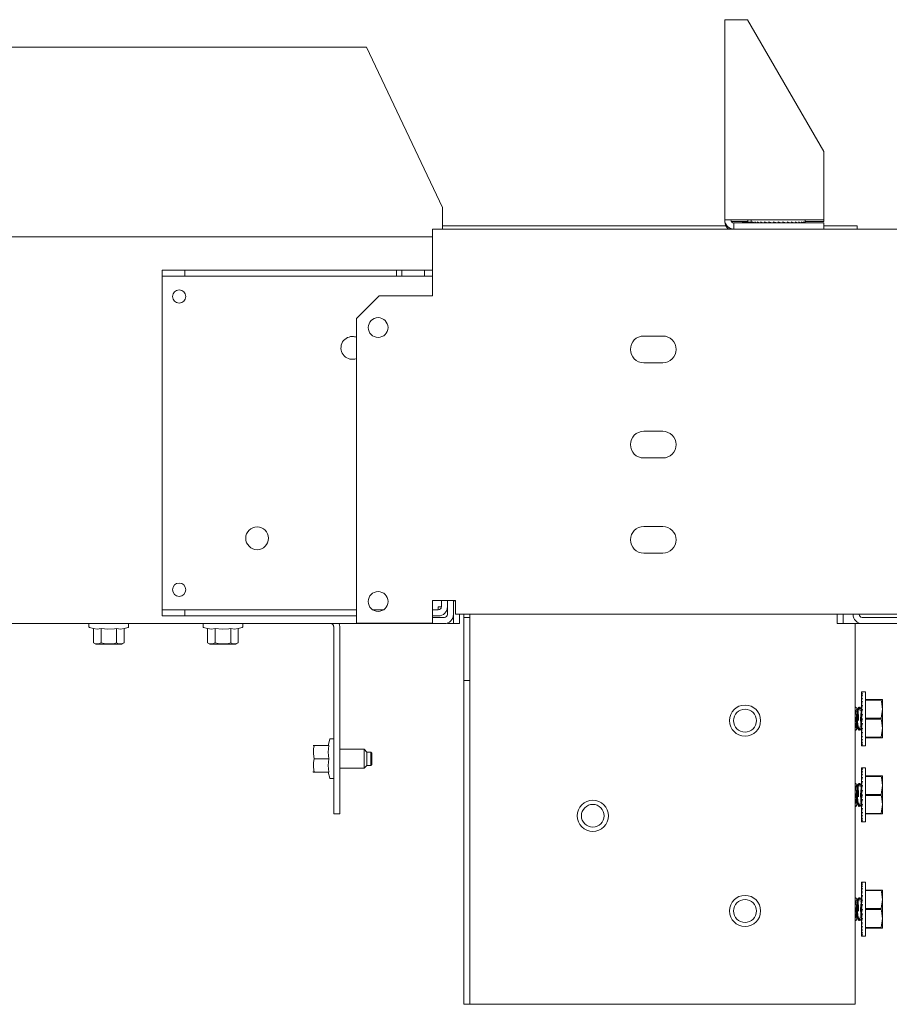
# Model space of a CAD drawing. Units: inches. Extents: x 111 to 409, y 39 to 222.
# Drawn here: x 224 to 233, y 39 to 50 of the extents above; entities that cross this region are included whole.
import ezdxf

# ---------------------------------------------------------------- set-up
doc = ezdxf.new("R2010")
doc.units = ezdxf.units.IN
doc.header["$MEASUREMENT"] = 0
doc.layers.add('1', color=7, linetype='CONTINUOUS')

msp = doc.modelspace()

# ---------------------------------------------------------------- linework, layer by layer
at = {"layer": '1', "color": 18, "linetype": 'Continuous', "lineweight": 18}
for p, q in [((230.938, 49.526), (230.966, 49.526)), ((230.938, 47.455), (230.938, 49.526)), ((230.966, 49.526), (231.032, 49.526)), ((231.032, 49.526), (231.174, 49.526)), ((231.961, 48.162), (231.174, 49.526)), ((178.647, 49.242), (227.229, 49.242)), ((228.017, 47.584), (227.229, 49.242)), ((231.961, 48.162), (231.961, 47.455)), ((228.017, 47.584), (228.017, 47.437)), ((230.938, 47.455), (230.966, 47.455)), ((230.938, 47.439), (230.938, 47.455)), ((230.966, 47.455), (231.032, 47.455)), ((231.961, 47.455), (231.032, 47.455)), ((231.177, 47.455), (231.177, 47.432)), ((231.21, 47.455), (231.21, 47.435)), ((231.769, 47.435), (231.769, 47.455)), ((231.961, 47.455), (231.961, 47.439)), ((227.914, 47.361), (227.914, 47.319)), ((227.914, 47.361), (244.292, 47.361)), ((228.016, 47.396), (230.948, 47.396)), ((228.017, 47.437), (228.017, 47.401)), ((228.017, 47.401), (228.017, 47.361)), ((230.938, 47.439), (230.938, 47.439)), ((230.938, 47.439), (230.939, 47.439)), ((231.005, 47.439), (231.019, 47.439)), ((231.019, 47.439), (231.032, 47.439)), ((231.177, 47.439), (231.032, 47.439)), ((231.032, 47.424), (231.961, 47.424)), ((231.032, 47.361), (231.032, 47.424)), ((231.122, 47.432), (231.122, 47.424)), ((231.145, 47.432), (231.122, 47.432)), ((231.21, 47.432), (231.145, 47.432)), ((231.21, 47.43), (231.21, 47.435)), ((231.21, 47.424), (231.21, 47.435)), ((231.214, 47.424), (231.21, 47.43)), ((231.214, 47.424), (231.214, 47.435)), ((231.218, 47.43), (231.214, 47.435)), ((231.226, 47.424), (231.218, 47.43)), ((231.226, 47.424), (231.223, 47.424)), ((231.226, 47.424), (231.226, 47.435)), ((231.234, 47.43), (231.226, 47.435)), ((231.246, 47.424), (231.234, 47.43)), ((231.245, 47.424), (231.235, 47.424)), ((231.247, 47.424), (231.247, 47.435)), ((231.258, 47.43), (231.247, 47.435)), ((231.272, 47.424), (231.255, 47.424)), ((231.274, 47.424), (231.258, 47.43)), ((231.289, 47.43), (231.275, 47.435)), ((231.275, 47.424), (231.275, 47.435)), ((231.304, 47.425), (231.282, 47.424)), ((231.308, 47.424), (231.289, 47.43)), ((231.326, 47.43), (231.309, 47.435)), ((231.309, 47.424), (231.309, 47.435)), ((231.342, 47.425), (231.315, 47.424)), ((231.348, 47.424), (231.326, 47.43)), ((231.349, 47.424), (231.349, 47.435)), ((231.368, 47.43), (231.349, 47.435)), ((231.383, 47.426), (231.354, 47.424)), ((231.392, 47.424), (231.368, 47.43)), ((231.369, 47.424), (231.369, 47.425)), ((231.371, 47.424), (231.371, 47.425)), ((231.373, 47.425), (231.373, 47.424)), ((231.376, 47.424), (231.376, 47.425)), ((231.378, 47.426), (231.378, 47.424)), ((231.385, 47.424), (231.385, 47.425)), ((231.387, 47.425), (231.387, 47.424)), ((231.393, 47.424), (231.393, 47.435)), ((231.413, 47.43), (231.393, 47.435)), ((231.425, 47.427), (231.397, 47.424)), ((231.397, 47.424), (231.397, 47.424)), ((231.399, 47.424), (231.399, 47.424)), ((231.412, 47.424), (231.412, 47.425)), ((231.439, 47.424), (231.413, 47.43)), ((231.413, 47.426), (231.413, 47.424)), ((231.429, 47.424), (231.429, 47.426)), ((231.43, 47.426), (231.43, 47.424)), ((231.441, 47.424), (231.441, 47.435)), ((231.461, 47.43), (231.441, 47.435)), ((231.465, 47.429), (231.442, 47.424)), ((231.448, 47.424), (231.448, 47.425)), ((231.449, 47.425), (231.449, 47.424)), ((231.487, 47.424), (231.461, 47.43)), ((231.468, 47.424), (231.468, 47.428)), ((231.469, 47.428), (231.469, 47.424)), ((231.489, 47.424), (231.489, 47.435)), ((231.51, 47.43), (231.489, 47.435)), ((231.51, 47.424), (231.51, 47.43)), ((231.536, 47.424), (231.51, 47.43)), ((231.538, 47.424), (231.538, 47.435)), ((231.558, 47.43), (231.538, 47.435)), ((231.538, 47.429), (231.581, 47.424)), ((231.549, 47.424), (231.549, 47.427)), ((231.583, 47.424), (231.558, 47.43)), ((231.566, 47.424), (231.566, 47.425)), ((231.585, 47.424), (231.585, 47.435)), ((231.604, 47.43), (231.585, 47.435)), ((231.585, 47.427), (231.624, 47.424)), ((231.593, 47.424), (231.593, 47.426)), ((231.602, 47.424), (231.602, 47.425)), ((231.627, 47.424), (231.604, 47.43)), ((231.607, 47.424), (231.607, 47.425)), ((231.609, 47.424), (231.609, 47.425)), ((231.646, 47.43), (231.629, 47.435)), ((231.629, 47.424), (231.629, 47.435)), ((231.629, 47.426), (231.663, 47.424)), ((231.63, 47.424), (231.636, 47.425)), ((231.667, 47.424), (231.646, 47.43)), ((231.684, 47.43), (231.669, 47.435)), ((231.669, 47.424), (231.669, 47.435)), ((231.669, 47.425), (231.696, 47.424)), ((231.67, 47.424), (231.674, 47.425)), ((231.683, 47.424), (231.683, 47.424)), ((231.702, 47.424), (231.684, 47.43)), ((231.716, 47.43), (231.703, 47.435)), ((231.703, 47.424), (231.703, 47.435)), ((231.703, 47.425), (231.723, 47.424)), ((231.704, 47.424), (231.706, 47.424)), ((231.73, 47.424), (231.716, 47.43)), ((231.741, 47.43), (231.731, 47.435)), ((231.731, 47.424), (231.731, 47.435)), ((231.731, 47.424), (231.743, 47.424)), ((231.751, 47.424), (231.741, 47.43)), ((231.758, 47.43), (231.752, 47.435)), ((231.752, 47.424), (231.752, 47.435)), ((231.752, 47.424), (231.755, 47.424)), ((231.764, 47.424), (231.758, 47.43)), ((231.764, 47.424), (231.764, 47.435)), ((231.767, 47.43), (231.764, 47.435)), ((231.769, 47.424), (231.767, 47.43)), ((231.961, 47.439), (231.769, 47.439)), ((231.769, 47.424), (231.769, 47.435)), ((231.77, 47.424), (231.77, 47.439)), ((231.961, 47.424), (231.961, 47.361)), ((231.961, 47.396), (232.308, 47.396)), ((232.308, 47.396), (232.308, 47.389)), ((232.308, 47.389), (232.308, 47.368)), ((232.308, 47.368), (232.308, 47.361)), ((227.914, 47.282), (177.962, 47.282)), ((227.914, 47.319), (227.914, 47.219)), ((227.914, 47.219), (227.914, 46.672)), ((225.115, 46.873), (225.115, 46.935)), ((225.115, 46.935), (225.351, 46.935)), ((227.54, 46.935), (225.351, 46.935)), ((225.351, 46.935), (225.351, 46.873)), ((227.54, 46.873), (227.54, 46.935)), ((227.54, 46.935), (227.595, 46.935)), ((227.595, 46.873), (227.595, 46.935)), ((227.595, 46.935), (227.832, 46.935)), ((227.832, 46.935), (227.832, 46.873)), ((227.832, 46.935), (227.914, 46.935)), ((225.115, 46.873), (225.115, 46.863)), ((225.351, 46.873), (225.115, 46.873)), ((225.115, 46.863), (225.115, 46.841)), ((225.115, 46.841), (225.115, 43.455)), ((227.54, 46.873), (225.351, 46.873)), ((227.595, 46.873), (227.54, 46.873)), ((227.832, 46.873), (227.595, 46.873)), ((227.832, 46.873), (227.914, 46.873)), ((227.363, 46.672), (227.127, 46.435)), ((227.914, 46.672), (227.363, 46.672)), ((227.127, 46.435), (227.127, 43.286)), ((230.296, 46.254), (230.099, 46.254)), ((230.296, 45.979), (230.099, 45.979)), ((230.296, 45.27), (230.099, 45.27)), ((230.296, 44.995), (230.099, 44.995)), ((230.296, 44.286), (230.099, 44.286)), ((230.296, 44.01), (230.099, 44.01)), ((228.15, 43.522), (227.914, 43.522)), ((227.914, 43.522), (227.914, 43.286)), ((228.005, 43.455), (228.005, 43.522)), ((228.068, 43.522), (228.068, 43.376)), ((228.131, 43.522), (228.131, 43.376)), ((228.131, 43.518), (228.15, 43.518)), ((228.15, 43.422), (228.15, 43.522)), ((225.115, 43.455), (225.115, 43.433)), ((225.115, 43.433), (225.115, 43.424)), ((225.115, 43.361), (225.115, 43.424)), ((225.115, 43.424), (225.351, 43.424)), ((227.127, 43.424), (225.351, 43.424)), ((225.351, 43.424), (225.351, 43.361)), ((227.406, 43.424), (227.297, 43.424)), ((227.914, 43.424), (227.973, 43.424)), ((227.996, 43.455), (227.973, 43.455)), ((227.973, 43.447), (227.973, 43.455)), ((227.973, 43.44), (227.973, 43.447)), ((227.973, 43.44), (227.973, 43.424)), ((228.005, 43.455), (227.996, 43.455)), ((228.131, 43.282), (228.131, 43.376)), ((228.15, 43.38), (228.15, 43.422)), ((244.292, 43.38), (228.15, 43.38)), ((228.194, 43.38), (228.194, 43.282)), ((228.237, 43.345), (228.237, 43.38)), ((228.3, 43.38), (228.3, 43.345)), ((232.099, 43.282), (232.099, 43.38)), ((232.162, 43.38), (232.162, 43.282)), ((232.265, 43.376), (232.265, 43.38)), ((232.328, 43.38), (232.328, 43.376)), ((227.146, 43.282), (178.73, 43.282)), ((224.359, 43.282), (224.359, 43.247)), ((224.769, 43.247), (224.769, 43.282)), ((225.351, 43.361), (225.115, 43.361)), ((227.127, 43.361), (225.351, 43.361)), ((225.54, 43.282), (225.54, 43.247)), ((225.95, 43.247), (225.95, 43.282)), ((227.914, 43.286), (227.127, 43.286)), ((227.147, 43.282), (227.147, 43.286)), ((228.036, 43.282), (227.147, 43.282)), ((227.914, 43.361), (227.973, 43.361)), ((228.036, 43.345), (227.914, 43.345)), ((228.068, 43.287), (228.068, 43.283)), ((228.068, 43.283), (228.068, 43.282)), ((228.068, 43.282), (228.131, 43.282)), ((228.194, 43.282), (228.131, 43.282)), ((228.237, 43.345), (228.237, 42.694)), ((228.3, 43.345), (228.237, 43.345)), ((228.3, 43.345), (228.3, 42.694)), ((232.162, 43.282), (232.099, 43.282)), ((232.162, 43.282), (232.165, 43.282)), ((232.165, 43.282), (232.172, 43.282)), ((232.172, 43.282), (232.359, 43.282)), ((232.288, 43.282), (232.288, 39.345)), ((232.359, 43.345), (233.249, 43.345)), ((232.359, 43.282), (233.249, 43.282)), ((224.363, 43.241), (224.405, 43.23)), ((224.445, 43.225), (224.405, 43.23)), ((224.405, 43.081), (224.405, 43.23)), ((224.484, 43.23), (224.445, 43.225)), ((224.554, 43.225), (224.484, 43.23)), ((224.484, 43.081), (224.484, 43.23)), ((224.624, 43.228), (224.554, 43.225)), ((224.643, 43.23), (224.624, 43.228)), ((224.684, 43.225), (224.643, 43.23)), ((224.643, 43.081), (224.643, 43.23)), ((224.723, 43.23), (224.684, 43.225)), ((224.723, 43.23), (224.764, 43.241)), ((224.723, 43.081), (224.723, 43.23)), ((225.545, 43.241), (225.586, 43.23)), ((225.626, 43.225), (225.586, 43.23)), ((225.586, 43.081), (225.586, 43.23)), ((225.665, 43.23), (225.626, 43.225)), ((225.736, 43.225), (225.665, 43.23)), ((225.665, 43.081), (225.665, 43.23)), ((225.805, 43.228), (225.736, 43.225)), ((225.825, 43.23), (225.805, 43.228)), ((225.865, 43.225), (225.825, 43.23)), ((225.825, 43.081), (225.825, 43.23)), ((225.904, 43.23), (225.865, 43.225)), ((225.904, 43.23), (225.945, 43.241)), ((225.904, 43.081), (225.904, 43.23)), ((226.891, 43.25), (226.891, 41.313)), ((226.954, 41.313), (226.954, 43.25)), ((224.405, 43.081), (224.43, 43.069)), ((224.426, 43.074), (224.405, 43.081)), ((224.456, 43.072), (224.426, 43.074)), ((224.469, 43.069), (224.43, 43.069)), ((224.484, 43.081), (224.456, 43.072)), ((224.564, 43.069), (224.469, 43.069)), ((224.516, 43.075), (224.484, 43.081)), ((224.57, 43.071), (224.516, 43.075)), ((224.658, 43.069), (224.564, 43.069)), ((224.623, 43.077), (224.57, 43.071)), ((224.643, 43.081), (224.623, 43.077)), ((224.665, 43.074), (224.643, 43.081)), ((224.698, 43.069), (224.658, 43.069)), ((224.694, 43.072), (224.665, 43.074)), ((224.723, 43.081), (224.694, 43.072)), ((224.698, 43.069), (224.723, 43.081)), ((225.586, 43.081), (225.611, 43.069)), ((225.607, 43.074), (225.586, 43.081)), ((225.637, 43.072), (225.607, 43.074)), ((225.65, 43.069), (225.611, 43.069)), ((225.665, 43.081), (225.637, 43.072)), ((225.745, 43.069), (225.65, 43.069)), ((225.697, 43.075), (225.665, 43.081)), ((225.751, 43.071), (225.697, 43.075)), ((225.84, 43.069), (225.745, 43.069)), ((225.804, 43.077), (225.751, 43.071)), ((225.825, 43.081), (225.804, 43.077)), ((225.846, 43.074), (225.825, 43.081)), ((225.879, 43.069), (225.84, 43.069)), ((225.876, 43.072), (225.846, 43.074)), ((225.904, 43.081), (225.876, 43.072)), ((225.879, 43.069), (225.904, 43.081)), ((228.237, 39.345), (228.237, 42.694)), ((228.237, 42.694), (228.3, 42.694)), ((228.3, 42.694), (228.3, 39.345)), ((232.351, 42.577), (232.362, 42.577)), ((232.351, 42.573), (232.351, 42.577)), ((232.351, 42.573), (232.357, 42.576)), ((232.351, 42.573), (232.351, 42.573)), ((232.351, 42.573), (232.351, 42.573)), ((232.351, 42.564), (232.351, 42.573)), ((232.351, 42.573), (232.362, 42.573)), ((232.351, 42.561), (232.357, 42.569)), ((232.351, 42.561), (232.351, 42.564)), ((232.351, 42.56), (232.351, 42.561)), ((232.351, 42.561), (232.351, 42.561)), ((232.351, 42.551), (232.351, 42.56)), ((232.351, 42.56), (232.362, 42.56)), ((232.357, 42.576), (232.362, 42.577)), ((232.357, 42.569), (232.362, 42.573)), ((232.357, 42.553), (232.362, 42.56)), ((232.395, 42.577), (232.362, 42.577)), ((232.395, 42.54), (232.395, 42.577)), ((232.351, 42.541), (232.357, 42.553)), ((232.352, 42.541), (232.351, 42.551)), ((232.351, 42.54), (232.351, 42.541)), ((232.351, 42.54), (232.362, 42.54)), ((232.351, 42.532), (232.351, 42.54)), ((232.351, 42.54), (232.351, 42.54)), ((232.352, 42.515), (232.351, 42.532)), ((232.351, 42.513), (232.357, 42.529)), ((232.351, 42.512), (232.351, 42.513)), ((232.351, 42.505), (232.351, 42.512)), ((232.351, 42.512), (232.351, 42.512)), ((232.351, 42.512), (232.362, 42.512)), ((232.352, 42.482), (232.351, 42.505)), ((232.351, 42.479), (232.357, 42.498)), ((232.351, 42.478), (232.351, 42.479)), ((232.351, 42.477), (232.351, 42.478)), ((232.351, 42.477), (232.362, 42.477)), ((232.351, 42.471), (232.351, 42.477)), ((232.353, 42.445), (232.351, 42.471)), ((232.351, 42.439), (232.357, 42.461)), ((232.357, 42.529), (232.362, 42.54)), ((232.357, 42.498), (232.362, 42.512)), ((232.357, 42.461), (232.362, 42.477)), ((232.395, 42.437), (232.395, 42.54)), ((232.395, 42.495), (232.555, 42.495)), ((232.555, 42.489), (232.395, 42.489)), ((232.555, 42.492), (232.555, 42.495)), ((232.555, 42.495), (232.568, 42.495)), ((232.555, 42.489), (232.555, 42.492)), ((232.558, 42.477), (232.555, 42.489)), ((232.568, 42.396), (232.558, 42.477)), ((232.568, 42.495), (232.568, 42.468)), ((232.568, 42.468), (232.568, 42.396)), ((232.295, 42.416), (232.288, 42.416)), ((232.3, 42.413), (232.288, 42.41)), ((232.294, 42.38), (232.288, 42.329)), ((232.304, 42.4), (232.294, 42.38)), ((232.305, 42.4), (232.3, 42.413)), ((232.304, 42.355), (232.302, 42.34)), ((232.304, 42.336), (232.308, 42.371)), ((232.305, 42.361), (232.304, 42.355)), ((232.305, 42.359), (232.304, 42.348)), ((232.307, 42.378), (232.305, 42.369)), ((232.305, 42.369), (232.305, 42.359)), ((232.306, 42.367), (232.305, 42.361)), ((232.308, 42.386), (232.307, 42.378)), ((232.308, 42.371), (232.312, 42.397)), ((232.309, 42.392), (232.308, 42.386)), ((232.311, 42.397), (232.309, 42.392)), ((232.312, 42.401), (232.311, 42.397)), ((232.312, 42.397), (232.319, 42.413)), ((232.314, 42.404), (232.312, 42.401)), ((232.316, 42.405), (232.314, 42.404)), ((232.314, 42.35), (232.319, 42.382)), ((232.317, 42.405), (232.316, 42.405)), ((232.317, 42.405), (232.317, 42.405)), ((232.32, 42.325), (232.317, 42.367)), ((232.319, 42.413), (232.323, 42.416)), ((232.319, 42.382), (232.325, 42.404)), ((232.323, 42.416), (232.331, 42.409)), ((232.325, 42.404), (232.332, 42.415)), ((232.331, 42.409), (232.339, 42.38)), ((232.332, 42.415), (232.334, 42.416)), ((232.334, 42.416), (232.344, 42.4)), ((232.351, 42.4), (232.344, 42.4)), ((232.344, 42.336), (232.347, 42.371)), ((232.347, 42.371), (232.351, 42.395)), ((232.351, 42.438), (232.351, 42.439)), ((232.351, 42.437), (232.351, 42.438)), ((232.351, 42.437), (232.362, 42.437)), ((232.351, 42.433), (232.351, 42.437)), ((232.354, 42.404), (232.351, 42.433)), ((232.351, 42.395), (232.357, 42.419)), ((232.351, 42.416), (232.351, 42.418)), ((232.351, 42.418), (232.352, 42.418)), ((232.351, 42.416), (232.353, 42.416)), ((232.351, 42.414), (232.351, 42.416)), ((232.351, 42.41), (232.351, 42.414)), ((232.353, 42.414), (232.351, 42.414)), ((232.351, 42.41), (232.353, 42.41)), ((232.351, 42.409), (232.351, 42.41)), ((232.353, 42.409), (232.351, 42.409)), ((232.351, 42.402), (232.351, 42.409)), ((232.351, 42.402), (232.353, 42.402)), ((232.351, 42.4), (232.351, 42.402)), ((232.353, 42.4), (232.351, 42.4)), ((232.351, 42.395), (232.351, 42.4)), ((232.351, 42.394), (232.351, 42.395)), ((232.351, 42.393), (232.351, 42.394)), ((232.351, 42.39), (232.351, 42.393)), ((232.351, 42.393), (232.362, 42.393)), ((232.351, 42.39), (232.351, 42.39)), ((232.351, 42.39), (232.351, 42.39)), ((232.351, 42.388), (232.351, 42.39)), ((232.355, 42.362), (232.351, 42.39)), ((232.351, 42.375), (232.351, 42.388)), ((232.351, 42.388), (232.351, 42.388)), ((232.351, 42.374), (232.351, 42.375)), ((232.351, 42.375), (232.353, 42.375)), ((232.351, 42.358), (232.351, 42.374)), ((232.353, 42.374), (232.351, 42.374)), ((232.351, 42.348), (232.357, 42.374)), ((232.351, 42.357), (232.351, 42.358)), ((232.351, 42.358), (232.354, 42.358)), ((232.351, 42.348), (232.351, 42.357)), ((232.353, 42.357), (232.351, 42.357)), ((232.357, 42.419), (232.362, 42.437)), ((232.357, 42.374), (232.362, 42.393)), ((232.395, 42.298), (232.395, 42.437)), ((232.555, 42.303), (232.568, 42.396)), ((232.568, 42.396), (232.568, 42.298)), ((232.288, 42.267), (232.294, 42.215)), ((232.298, 42.308), (232.297, 42.292)), ((232.297, 42.298), (232.302, 42.225)), ((232.3, 42.323), (232.298, 42.308)), ((232.302, 42.34), (232.3, 42.323)), ((232.304, 42.348), (232.303, 42.336)), ((232.303, 42.336), (232.303, 42.324)), ((232.303, 42.298), (232.304, 42.336)), ((232.303, 42.324), (232.303, 42.311)), ((232.303, 42.311), (232.303, 42.298)), ((232.303, 42.298), (232.303, 42.285)), ((232.304, 42.274), (232.303, 42.298)), ((232.303, 42.285), (232.304, 42.273)), ((232.306, 42.237), (232.304, 42.274)), ((232.312, 42.313), (232.314, 42.35)), ((232.312, 42.274), (232.312, 42.313)), ((232.315, 42.237), (232.312, 42.274)), ((232.321, 42.278), (232.32, 42.325)), ((232.343, 42.298), (232.344, 42.336)), ((232.343, 42.28), (232.343, 42.298)), ((232.344, 42.264), (232.343, 42.28)), ((232.346, 42.228), (232.344, 42.264)), ((232.351, 42.347), (232.351, 42.348)), ((232.351, 42.346), (232.351, 42.347)), ((232.351, 42.345), (232.351, 42.346)), ((232.351, 42.346), (232.362, 42.346)), ((232.351, 42.339), (232.351, 42.345)), ((232.356, 42.322), (232.351, 42.345)), ((232.351, 42.338), (232.351, 42.339)), ((232.351, 42.339), (232.353, 42.339)), ((232.351, 42.319), (232.351, 42.338)), ((232.353, 42.338), (232.351, 42.338)), ((232.351, 42.299), (232.357, 42.326)), ((232.351, 42.318), (232.351, 42.319)), ((232.351, 42.319), (232.356, 42.319)), ((232.351, 42.299), (232.351, 42.318)), ((232.356, 42.318), (232.351, 42.318)), ((232.351, 42.298), (232.351, 42.299)), ((232.351, 42.299), (232.351, 42.299)), ((232.351, 42.277), (232.351, 42.298)), ((232.351, 42.298), (232.362, 42.298)), ((232.351, 42.257), (232.351, 42.277)), ((232.351, 42.277), (232.357, 42.277)), ((232.351, 42.251), (232.357, 42.277)), ((232.351, 42.251), (232.351, 42.257)), ((232.357, 42.326), (232.362, 42.346)), ((232.357, 42.277), (232.362, 42.298)), ((232.395, 42.303), (232.555, 42.303)), ((232.395, 42.158), (232.395, 42.298)), ((232.555, 42.292), (232.395, 42.292)), ((232.555, 42.298), (232.555, 42.303)), ((232.555, 42.292), (232.555, 42.298)), ((232.558, 42.28), (232.555, 42.292)), ((232.568, 42.199), (232.558, 42.28)), ((232.568, 42.298), (232.568, 42.199)), ((232.288, 42.18), (232.295, 42.18)), ((232.294, 42.215), (232.304, 42.196)), ((232.295, 42.18), (232.302, 42.186)), ((232.302, 42.225), (232.314, 42.196)), ((232.302, 42.186), (232.304, 42.196)), ((232.311, 42.206), (232.306, 42.237)), ((232.317, 42.186), (232.311, 42.206)), ((232.32, 42.206), (232.315, 42.237)), ((232.323, 42.18), (232.317, 42.186)), ((232.327, 42.186), (232.32, 42.206)), ((232.325, 42.18), (232.323, 42.18)), ((232.332, 42.189), (232.325, 42.18)), ((232.334, 42.18), (232.327, 42.186)), ((232.335, 42.199), (232.332, 42.189)), ((232.341, 42.186), (232.334, 42.18)), ((232.339, 42.216), (232.335, 42.199)), ((232.344, 42.196), (232.341, 42.186)), ((232.344, 42.196), (232.351, 42.196)), ((232.351, 42.2), (232.346, 42.228)), ((232.351, 42.25), (232.351, 42.251)), ((232.351, 42.249), (232.351, 42.25)), ((232.351, 42.238), (232.351, 42.249)), ((232.356, 42.249), (232.351, 42.205)), ((232.351, 42.249), (232.362, 42.249)), ((232.351, 42.221), (232.351, 42.238)), ((232.351, 42.238), (232.355, 42.238)), ((232.351, 42.204), (232.357, 42.229)), ((232.351, 42.206), (232.351, 42.221)), ((232.351, 42.221), (232.353, 42.221)), ((232.351, 42.205), (232.351, 42.206)), ((232.351, 42.204), (232.351, 42.205)), ((232.351, 42.203), (232.351, 42.204)), ((232.351, 42.202), (232.351, 42.203)), ((232.351, 42.194), (232.351, 42.202)), ((232.354, 42.202), (232.351, 42.163)), ((232.351, 42.202), (232.362, 42.202)), ((232.351, 42.185), (232.351, 42.194)), ((232.351, 42.194), (232.354, 42.194)), ((232.351, 42.18), (232.351, 42.185)), ((232.351, 42.185), (232.353, 42.185)), ((232.351, 42.159), (232.357, 42.183)), ((232.351, 42.178), (232.351, 42.18)), ((232.351, 42.18), (232.353, 42.18)), ((232.351, 42.178), (232.352, 42.178)), ((232.351, 42.159), (232.351, 42.163)), ((232.351, 42.158), (232.351, 42.159)), ((232.351, 42.159), (232.351, 42.159)), ((232.351, 42.158), (232.362, 42.158)), ((232.353, 42.158), (232.351, 42.124)), ((232.351, 42.156), (232.351, 42.158)), ((232.351, 42.156), (232.353, 42.15)), ((232.357, 42.229), (232.362, 42.249)), ((232.357, 42.183), (232.362, 42.202)), ((232.357, 42.14), (232.362, 42.158)), ((232.395, 42.056), (232.395, 42.158)), ((232.555, 42.106), (232.568, 42.199)), ((232.568, 42.199), (232.568, 42.127)), ((226.85, 42.085), (226.833, 42.022)), ((226.891, 42.089), (226.856, 42.089)), ((232.351, 42.119), (232.357, 42.14)), ((232.351, 42.119), (232.351, 42.124)), ((232.351, 42.118), (232.351, 42.119)), ((232.351, 42.119), (232.351, 42.119)), ((232.353, 42.118), (232.351, 42.091)), ((232.351, 42.118), (232.362, 42.118)), ((232.351, 42.117), (232.351, 42.118)), ((232.351, 42.117), (232.352, 42.113)), ((232.351, 42.085), (232.357, 42.103)), ((232.351, 42.085), (232.351, 42.091)), ((232.351, 42.084), (232.351, 42.085)), ((232.351, 42.084), (232.351, 42.084)), ((232.352, 42.084), (232.351, 42.064)), ((232.351, 42.084), (232.362, 42.084)), ((232.351, 42.083), (232.351, 42.084)), ((232.351, 42.083), (232.352, 42.08)), ((232.351, 42.056), (232.357, 42.071)), ((232.351, 42.056), (232.351, 42.064)), ((232.352, 42.056), (232.351, 42.044)), ((232.351, 42.056), (232.351, 42.056)), ((232.351, 42.056), (232.351, 42.056)), ((232.351, 42.056), (232.362, 42.056)), ((232.351, 42.055), (232.351, 42.056)), ((232.357, 42.103), (232.362, 42.118)), ((232.357, 42.071), (232.362, 42.084)), ((232.357, 42.046), (232.362, 42.056)), ((232.395, 42.106), (232.555, 42.106)), ((232.555, 42.101), (232.395, 42.101)), ((232.395, 42.018), (232.395, 42.056)), ((232.555, 42.103), (232.555, 42.106)), ((232.555, 42.101), (232.555, 42.103)), ((232.558, 42.101), (232.555, 42.101)), ((232.568, 42.101), (232.558, 42.101)), ((232.568, 42.127), (232.568, 42.101)), ((226.684, 42.022), (226.68, 42.022)), ((226.681, 41.934), (226.682, 41.985)), ((226.682, 41.985), (226.69, 42.022)), ((226.69, 42.022), (226.684, 42.022)), ((226.69, 42.022), (226.688, 42.01)), ((226.69, 42.022), (226.839, 42.022)), ((226.833, 41.953), (226.839, 42.022)), ((226.839, 41.884), (226.833, 41.953)), ((227.206, 41.983), (226.954, 41.983)), ((227.235, 41.953), (227.206, 41.983)), ((227.206, 41.934), (227.206, 41.983)), ((227.274, 41.953), (227.235, 41.953)), ((227.235, 41.953), (227.235, 41.933)), ((227.284, 41.943), (227.274, 41.953)), ((227.274, 41.919), (227.274, 41.953)), ((232.351, 42.036), (232.357, 42.046)), ((232.351, 42.036), (232.351, 42.044)), ((232.351, 42.035), (232.351, 42.036)), ((232.351, 42.035), (232.362, 42.035)), ((232.351, 42.035), (232.351, 42.032)), ((232.351, 42.035), (232.351, 42.035)), ((232.351, 42.034), (232.351, 42.035)), ((232.351, 42.023), (232.351, 42.032)), ((232.351, 42.023), (232.357, 42.029)), ((232.351, 42.022), (232.351, 42.023)), ((232.351, 42.023), (232.351, 42.023)), ((232.351, 42.018), (232.351, 42.022)), ((232.351, 42.022), (232.362, 42.022)), ((232.351, 42.018), (232.357, 42.02)), ((232.351, 42.018), (232.351, 42.018)), ((232.351, 42.018), (232.362, 42.018)), ((232.357, 42.029), (232.362, 42.035)), ((232.357, 42.02), (232.362, 42.022)), ((232.362, 42.018), (232.395, 42.018)), ((226.69, 41.884), (226.681, 41.934)), ((226.681, 41.796), (226.682, 41.847)), ((226.682, 41.847), (226.69, 41.884)), ((226.69, 41.884), (226.839, 41.884)), ((226.833, 41.815), (226.839, 41.884)), ((227.206, 41.835), (227.206, 41.934)), ((227.235, 41.933), (227.235, 41.884)), ((227.235, 41.884), (227.235, 41.836)), ((227.274, 41.85), (227.274, 41.919)), ((227.274, 41.815), (227.274, 41.85)), ((227.284, 41.943), (227.284, 41.926)), ((227.284, 41.926), (227.284, 41.884)), ((227.284, 41.884), (227.284, 41.843)), ((226.678, 41.751), (226.68, 41.747)), ((226.68, 41.747), (226.684, 41.747)), ((226.69, 41.747), (226.681, 41.796)), ((226.684, 41.747), (226.69, 41.747)), ((226.688, 41.756), (226.69, 41.747)), ((226.69, 41.747), (226.839, 41.747)), ((226.839, 41.747), (226.833, 41.815)), ((226.833, 41.747), (226.85, 41.684)), ((226.954, 41.786), (227.206, 41.786)), ((227.206, 41.786), (227.206, 41.835)), ((227.206, 41.786), (227.235, 41.815)), ((227.235, 41.836), (227.235, 41.815)), ((227.235, 41.815), (227.274, 41.815)), ((227.274, 41.815), (227.284, 41.825)), ((227.284, 41.843), (227.284, 41.825)), ((232.351, 41.786), (232.351, 41.79)), ((232.351, 41.79), (232.362, 41.79)), ((232.351, 41.786), (232.357, 41.789)), ((232.351, 41.786), (232.351, 41.786)), ((232.351, 41.786), (232.351, 41.786)), ((232.351, 41.776), (232.351, 41.786)), ((232.351, 41.786), (232.362, 41.786)), ((232.351, 41.774), (232.357, 41.781)), ((232.351, 41.774), (232.351, 41.776)), ((232.351, 41.773), (232.351, 41.774)), ((232.351, 41.764), (232.351, 41.773)), ((232.351, 41.773), (232.351, 41.773)), ((232.351, 41.773), (232.362, 41.773)), ((232.351, 41.753), (232.357, 41.765)), ((232.352, 41.754), (232.351, 41.764)), ((232.351, 41.752), (232.351, 41.753)), ((232.351, 41.753), (232.351, 41.753)), ((232.351, 41.752), (232.362, 41.752)), ((232.351, 41.744), (232.351, 41.752)), ((232.352, 41.728), (232.351, 41.744)), ((232.357, 41.789), (232.362, 41.79)), ((232.357, 41.781), (232.362, 41.786)), ((232.357, 41.765), (232.362, 41.773)), ((232.357, 41.741), (232.362, 41.752)), ((232.395, 41.79), (232.362, 41.79)), ((232.395, 41.752), (232.395, 41.79)), ((232.395, 41.65), (232.395, 41.752)), ((226.856, 41.68), (226.891, 41.68)), ((232.351, 41.725), (232.357, 41.741)), ((232.351, 41.724), (232.351, 41.725)), ((232.351, 41.725), (232.351, 41.725)), ((232.351, 41.717), (232.351, 41.724)), ((232.351, 41.724), (232.362, 41.724)), ((232.352, 41.695), (232.351, 41.717)), ((232.351, 41.691), (232.357, 41.711)), ((232.351, 41.69), (232.351, 41.691)), ((232.351, 41.691), (232.351, 41.691)), ((232.351, 41.69), (232.362, 41.69)), ((232.351, 41.684), (232.351, 41.69)), ((232.353, 41.658), (232.351, 41.684)), ((232.351, 41.652), (232.357, 41.674)), ((232.351, 41.651), (232.351, 41.652)), ((232.351, 41.65), (232.351, 41.651)), ((232.351, 41.645), (232.351, 41.65)), ((232.351, 41.65), (232.362, 41.65)), ((232.354, 41.617), (232.351, 41.645)), ((232.357, 41.711), (232.362, 41.724)), ((232.357, 41.674), (232.362, 41.69)), ((232.357, 41.632), (232.362, 41.65)), ((232.395, 41.707), (232.555, 41.707)), ((232.555, 41.702), (232.395, 41.702)), ((232.395, 41.51), (232.395, 41.65)), ((232.555, 41.707), (232.568, 41.707)), ((232.555, 41.705), (232.555, 41.707)), ((232.555, 41.702), (232.555, 41.705)), ((232.558, 41.689), (232.555, 41.702)), ((232.568, 41.609), (232.558, 41.689)), ((232.568, 41.707), (232.568, 41.681)), ((232.568, 41.681), (232.568, 41.609)), ((232.295, 41.628), (232.288, 41.628)), ((232.3, 41.625), (232.288, 41.622)), ((232.294, 41.593), (232.288, 41.541)), ((232.304, 41.612), (232.294, 41.593)), ((232.305, 41.612), (232.3, 41.625)), ((232.302, 41.552), (232.3, 41.536)), ((232.304, 41.568), (232.302, 41.552)), ((232.304, 41.56), (232.303, 41.549)), ((232.303, 41.549), (232.303, 41.536)), ((232.303, 41.51), (232.304, 41.549)), ((232.304, 41.549), (232.308, 41.583)), ((232.305, 41.574), (232.304, 41.568)), ((232.305, 41.571), (232.304, 41.56)), ((232.307, 41.59), (232.305, 41.581)), ((232.305, 41.581), (232.305, 41.571)), ((232.306, 41.58), (232.305, 41.574)), ((232.308, 41.598), (232.307, 41.59)), ((232.308, 41.583), (232.312, 41.61)), ((232.309, 41.605), (232.308, 41.598)), ((232.311, 41.61), (232.309, 41.605)), ((232.312, 41.614), (232.311, 41.61)), ((232.312, 41.61), (232.319, 41.625)), ((232.314, 41.617), (232.312, 41.614)), ((232.312, 41.526), (232.314, 41.563)), ((232.316, 41.618), (232.314, 41.617)), ((232.314, 41.563), (232.319, 41.594)), ((232.317, 41.618), (232.316, 41.618)), ((232.317, 41.618), (232.317, 41.618)), ((232.32, 41.538), (232.317, 41.579)), ((232.319, 41.625), (232.324, 41.628)), ((232.319, 41.594), (232.325, 41.617)), ((232.324, 41.628), (232.331, 41.622)), ((232.325, 41.617), (232.332, 41.628)), ((232.331, 41.622), (232.339, 41.593)), ((232.332, 41.628), (232.334, 41.628)), ((232.334, 41.628), (232.344, 41.612)), ((232.343, 41.51), (232.344, 41.549)), ((232.351, 41.612), (232.344, 41.612)), ((232.344, 41.549), (232.347, 41.583)), ((232.347, 41.583), (232.351, 41.608)), ((232.351, 41.607), (232.357, 41.632)), ((232.351, 41.628), (232.351, 41.63)), ((232.351, 41.63), (232.352, 41.63)), ((232.351, 41.628), (232.353, 41.628)), ((232.351, 41.627), (232.351, 41.628)), ((232.353, 41.627), (232.351, 41.627)), ((232.351, 41.623), (232.351, 41.627)), ((232.351, 41.623), (232.353, 41.623)), ((232.351, 41.621), (232.351, 41.623)), ((232.353, 41.621), (232.351, 41.621)), ((232.351, 41.614), (232.351, 41.621)), ((232.351, 41.614), (232.353, 41.614)), ((232.351, 41.613), (232.351, 41.614)), ((232.351, 41.607), (232.351, 41.613)), ((232.353, 41.613), (232.351, 41.613)), ((232.351, 41.606), (232.351, 41.607)), ((232.351, 41.607), (232.351, 41.607)), ((232.351, 41.603), (232.351, 41.606)), ((232.351, 41.606), (232.362, 41.606)), ((232.351, 41.602), (232.351, 41.603)), ((232.355, 41.575), (232.351, 41.603)), ((232.351, 41.602), (232.351, 41.602)), ((232.351, 41.601), (232.351, 41.602)), ((232.351, 41.587), (232.351, 41.601)), ((232.351, 41.601), (232.351, 41.601)), ((232.351, 41.586), (232.351, 41.587)), ((232.351, 41.587), (232.353, 41.587)), ((232.351, 41.57), (232.351, 41.586)), ((232.353, 41.586), (232.351, 41.586)), ((232.351, 41.56), (232.357, 41.586)), ((232.351, 41.569), (232.351, 41.57)), ((232.351, 41.57), (232.354, 41.57)), ((232.351, 41.56), (232.351, 41.569)), ((232.353, 41.569), (232.351, 41.569)), ((232.351, 41.559), (232.351, 41.56)), ((232.351, 41.56), (232.351, 41.56)), ((232.351, 41.557), (232.351, 41.559)), ((232.351, 41.559), (232.362, 41.559)), ((232.351, 41.551), (232.351, 41.557)), ((232.356, 41.535), (232.351, 41.557)), ((232.351, 41.551), (232.351, 41.551)), ((232.351, 41.531), (232.351, 41.551)), ((232.353, 41.551), (232.351, 41.551)), ((232.351, 41.551), (232.353, 41.551)), ((232.357, 41.586), (232.362, 41.606)), ((232.357, 41.538), (232.362, 41.559)), ((232.555, 41.516), (232.568, 41.609)), ((232.568, 41.609), (232.568, 41.51)), ((232.288, 41.479), (232.294, 41.428)), ((232.298, 41.52), (232.297, 41.504)), ((232.297, 41.51), (232.302, 41.438)), ((232.3, 41.536), (232.298, 41.52)), ((232.302, 41.438), (232.314, 41.408)), ((232.303, 41.536), (232.303, 41.523)), ((232.303, 41.523), (232.303, 41.51)), ((232.303, 41.51), (232.303, 41.498)), ((232.304, 41.486), (232.303, 41.51)), ((232.303, 41.498), (232.304, 41.485)), ((232.306, 41.449), (232.304, 41.486)), ((232.311, 41.419), (232.306, 41.449)), ((232.312, 41.487), (232.312, 41.526)), ((232.315, 41.449), (232.312, 41.487)), ((232.32, 41.419), (232.315, 41.449)), ((232.321, 41.49), (232.32, 41.538)), ((232.343, 41.493), (232.343, 41.51)), ((232.344, 41.476), (232.343, 41.493)), ((232.346, 41.441), (232.344, 41.476)), ((232.351, 41.413), (232.346, 41.441)), ((232.351, 41.512), (232.357, 41.538)), ((232.351, 41.531), (232.351, 41.531)), ((232.351, 41.512), (232.351, 41.531)), ((232.356, 41.531), (232.351, 41.531)), ((232.351, 41.531), (232.356, 41.531)), ((232.351, 41.511), (232.351, 41.512)), ((232.351, 41.51), (232.351, 41.511)), ((232.351, 41.489), (232.351, 41.51)), ((232.351, 41.51), (232.362, 41.51)), ((232.351, 41.463), (232.357, 41.49)), ((232.351, 41.469), (232.351, 41.489)), ((232.351, 41.489), (232.357, 41.489)), ((232.351, 41.463), (232.351, 41.469)), ((232.351, 41.462), (232.351, 41.463)), ((232.351, 41.463), (232.351, 41.463)), ((232.351, 41.45), (232.351, 41.462)), ((232.356, 41.462), (232.351, 41.418)), ((232.351, 41.462), (232.362, 41.462)), ((232.351, 41.433), (232.351, 41.45)), ((232.351, 41.45), (232.355, 41.45)), ((232.351, 41.416), (232.357, 41.441)), ((232.357, 41.49), (232.362, 41.51)), ((232.357, 41.441), (232.362, 41.462)), ((232.395, 41.516), (232.555, 41.516)), ((232.395, 41.371), (232.395, 41.51)), ((232.555, 41.505), (232.395, 41.505)), ((232.555, 41.51), (232.555, 41.516)), ((232.555, 41.505), (232.555, 41.51)), ((232.558, 41.493), (232.555, 41.505)), ((232.568, 41.412), (232.558, 41.493)), ((232.568, 41.51), (232.568, 41.412)), ((232.288, 41.392), (232.295, 41.392)), ((232.294, 41.428), (232.304, 41.408)), ((232.295, 41.392), (232.302, 41.399)), ((232.302, 41.399), (232.304, 41.408)), ((232.317, 41.399), (232.311, 41.419)), ((232.324, 41.392), (232.317, 41.399)), ((232.327, 41.399), (232.32, 41.419)), ((232.325, 41.393), (232.324, 41.392)), ((232.332, 41.402), (232.325, 41.393)), ((232.334, 41.392), (232.327, 41.399)), ((232.335, 41.411), (232.332, 41.402)), ((232.341, 41.399), (232.334, 41.392)), ((232.339, 41.429), (232.335, 41.411)), ((232.344, 41.408), (232.341, 41.399)), ((232.344, 41.408), (232.351, 41.408)), ((232.351, 41.418), (232.351, 41.433)), ((232.351, 41.433), (232.353, 41.433)), ((232.351, 41.418), (232.351, 41.418)), ((232.351, 41.416), (232.351, 41.418)), ((232.351, 41.415), (232.351, 41.416)), ((232.351, 41.406), (232.351, 41.415)), ((232.354, 41.415), (232.351, 41.375)), ((232.351, 41.415), (232.362, 41.415)), ((232.351, 41.415), (232.351, 41.415)), ((232.351, 41.398), (232.351, 41.406)), ((232.351, 41.406), (232.354, 41.406)), ((232.351, 41.392), (232.351, 41.398)), ((232.351, 41.398), (232.353, 41.398)), ((232.351, 41.372), (232.357, 41.395)), ((232.351, 41.39), (232.351, 41.392)), ((232.351, 41.392), (232.353, 41.392)), ((232.351, 41.39), (232.352, 41.39)), ((232.351, 41.372), (232.351, 41.375)), ((232.351, 41.371), (232.351, 41.372)), ((232.351, 41.371), (232.362, 41.371)), ((232.353, 41.371), (232.351, 41.337)), ((232.351, 41.371), (232.351, 41.371)), ((232.351, 41.369), (232.351, 41.371)), ((232.351, 41.369), (232.353, 41.363)), ((232.351, 41.332), (232.357, 41.353)), ((232.351, 41.332), (232.351, 41.337)), ((232.357, 41.395), (232.362, 41.415)), ((232.357, 41.353), (232.362, 41.371)), ((232.395, 41.268), (232.395, 41.371)), ((232.555, 41.319), (232.568, 41.412)), ((232.568, 41.412), (232.568, 41.34)), ((232.568, 41.34), (232.568, 41.313)), ((226.954, 41.313), (226.891, 41.313)), ((232.351, 41.331), (232.351, 41.332)), ((232.353, 41.331), (232.351, 41.303)), ((232.351, 41.331), (232.351, 41.331)), ((232.351, 41.331), (232.362, 41.331)), ((232.351, 41.329), (232.351, 41.331)), ((232.351, 41.329), (232.352, 41.326)), ((232.351, 41.297), (232.357, 41.315)), ((232.351, 41.297), (232.351, 41.303)), ((232.351, 41.296), (232.351, 41.297)), ((232.351, 41.297), (232.351, 41.297)), ((232.352, 41.296), (232.351, 41.276)), ((232.351, 41.296), (232.362, 41.296)), ((232.351, 41.295), (232.351, 41.296)), ((232.351, 41.295), (232.352, 41.293)), ((232.351, 41.269), (232.357, 41.283)), ((232.351, 41.269), (232.351, 41.276)), ((232.351, 41.268), (232.351, 41.269)), ((232.351, 41.269), (232.351, 41.269)), ((232.352, 41.268), (232.351, 41.257)), ((232.351, 41.268), (232.362, 41.268)), ((232.351, 41.267), (232.351, 41.268)), ((232.351, 41.248), (232.357, 41.259)), ((232.351, 41.248), (232.351, 41.257)), ((232.351, 41.248), (232.362, 41.248)), ((232.351, 41.248), (232.351, 41.244)), ((232.351, 41.248), (232.351, 41.248)), ((232.351, 41.248), (232.351, 41.248)), ((232.351, 41.247), (232.351, 41.248)), ((232.351, 41.235), (232.351, 41.244)), ((232.351, 41.235), (232.357, 41.241)), ((232.351, 41.231), (232.351, 41.235)), ((232.351, 41.235), (232.362, 41.235)), ((232.351, 41.235), (232.351, 41.235)), ((232.351, 41.235), (232.351, 41.235)), ((232.357, 41.315), (232.362, 41.331)), ((232.357, 41.283), (232.362, 41.296)), ((232.357, 41.259), (232.362, 41.268)), ((232.357, 41.241), (232.362, 41.248)), ((232.357, 41.232), (232.362, 41.235)), ((232.395, 41.319), (232.555, 41.319)), ((232.555, 41.313), (232.395, 41.313)), ((232.395, 41.231), (232.395, 41.268)), ((232.555, 41.316), (232.555, 41.319)), ((232.555, 41.313), (232.555, 41.316)), ((232.558, 41.313), (232.555, 41.313)), ((232.568, 41.313), (232.558, 41.313)), ((232.351, 41.231), (232.357, 41.232)), ((232.351, 41.231), (232.362, 41.231)), ((232.362, 41.231), (232.395, 41.231)), ((232.351, 40.605), (232.351, 40.609)), ((232.351, 40.609), (232.362, 40.609)), ((232.351, 40.605), (232.357, 40.608)), ((232.351, 40.604), (232.351, 40.605)), ((232.351, 40.605), (232.351, 40.605)), ((232.351, 40.595), (232.351, 40.604)), ((232.351, 40.604), (232.362, 40.604)), ((232.351, 40.592), (232.357, 40.6)), ((232.351, 40.593), (232.351, 40.595)), ((232.351, 40.592), (232.351, 40.592)), ((232.351, 40.592), (232.351, 40.592)), ((232.351, 40.583), (232.351, 40.592)), ((232.351, 40.592), (232.362, 40.592)), ((232.351, 40.572), (232.357, 40.584)), ((232.352, 40.573), (232.351, 40.583)), ((232.351, 40.571), (232.351, 40.572)), ((232.351, 40.572), (232.351, 40.572)), ((232.351, 40.571), (232.362, 40.571)), ((232.351, 40.563), (232.351, 40.571)), ((232.352, 40.546), (232.351, 40.563)), ((232.351, 40.544), (232.357, 40.56)), ((232.351, 40.543), (232.351, 40.544)), ((232.351, 40.544), (232.351, 40.544)), ((232.351, 40.536), (232.351, 40.543)), ((232.351, 40.543), (232.362, 40.543)), ((232.352, 40.514), (232.351, 40.536)), ((232.351, 40.51), (232.357, 40.529)), ((232.357, 40.608), (232.362, 40.609)), ((232.357, 40.6), (232.362, 40.604)), ((232.357, 40.584), (232.362, 40.592)), ((232.357, 40.56), (232.362, 40.571)), ((232.357, 40.529), (232.362, 40.543)), ((232.395, 40.609), (232.362, 40.609)), ((232.395, 40.571), (232.395, 40.609)), ((232.395, 40.469), (232.395, 40.571)), ((232.395, 40.526), (232.555, 40.526)), ((232.555, 40.523), (232.555, 40.526)), ((232.555, 40.526), (232.568, 40.526)), ((232.555, 40.521), (232.555, 40.523)), ((232.568, 40.526), (232.568, 40.5)), ((232.295, 40.447), (232.288, 40.447)), ((232.3, 40.444), (232.288, 40.441)), ((232.304, 40.431), (232.294, 40.412)), ((232.305, 40.431), (232.3, 40.444)), ((232.308, 40.402), (232.312, 40.428)), ((232.309, 40.424), (232.308, 40.417)), ((232.311, 40.429), (232.309, 40.424)), ((232.312, 40.433), (232.311, 40.429)), ((232.312, 40.428), (232.319, 40.444)), ((232.314, 40.435), (232.312, 40.433)), ((232.316, 40.437), (232.314, 40.435)), ((232.317, 40.436), (232.316, 40.437)), ((232.317, 40.436), (232.317, 40.436)), ((232.319, 40.444), (232.323, 40.447)), ((232.319, 40.413), (232.325, 40.436)), ((232.323, 40.447), (232.331, 40.44)), ((232.325, 40.436), (232.332, 40.447)), ((232.331, 40.44), (232.339, 40.412)), ((232.332, 40.447), (232.334, 40.447)), ((232.334, 40.447), (232.344, 40.431)), ((232.351, 40.431), (232.344, 40.431)), ((232.347, 40.402), (232.351, 40.427)), ((232.351, 40.509), (232.351, 40.51)), ((232.351, 40.51), (232.351, 40.51)), ((232.351, 40.509), (232.362, 40.509)), ((232.351, 40.503), (232.351, 40.509)), ((232.353, 40.476), (232.351, 40.503)), ((232.351, 40.47), (232.357, 40.493)), ((232.351, 40.469), (232.351, 40.47)), ((232.351, 40.47), (232.351, 40.47)), ((232.351, 40.469), (232.362, 40.469)), ((232.351, 40.464), (232.351, 40.469)), ((232.354, 40.436), (232.351, 40.464)), ((232.351, 40.426), (232.357, 40.451)), ((232.351, 40.447), (232.351, 40.449)), ((232.351, 40.449), (232.352, 40.449)), ((232.351, 40.447), (232.353, 40.447)), ((232.351, 40.446), (232.351, 40.447)), ((232.353, 40.446), (232.351, 40.446)), ((232.351, 40.442), (232.351, 40.446)), ((232.351, 40.442), (232.353, 40.442)), ((232.351, 40.44), (232.351, 40.442)), ((232.351, 40.433), (232.351, 40.44)), ((232.353, 40.44), (232.351, 40.44)), ((232.351, 40.433), (232.353, 40.433)), ((232.351, 40.431), (232.351, 40.433)), ((232.353, 40.431), (232.351, 40.431)), ((232.351, 40.426), (232.351, 40.431)), ((232.351, 40.425), (232.351, 40.426)), ((232.351, 40.426), (232.351, 40.426)), ((232.351, 40.422), (232.351, 40.425)), ((232.351, 40.425), (232.362, 40.425)), ((232.351, 40.421), (232.351, 40.422)), ((232.355, 40.393), (232.351, 40.422)), ((232.351, 40.421), (232.351, 40.421)), ((232.351, 40.42), (232.351, 40.421)), ((232.351, 40.406), (232.351, 40.42)), ((232.351, 40.42), (232.351, 40.42)), ((232.357, 40.493), (232.362, 40.509)), ((232.357, 40.451), (232.362, 40.469)), ((232.357, 40.405), (232.362, 40.425)), ((232.555, 40.521), (232.395, 40.521)), ((232.395, 40.329), (232.395, 40.469)), ((232.558, 40.508), (232.555, 40.521)), ((232.555, 40.334), (232.568, 40.428)), ((232.568, 40.428), (232.558, 40.508)), ((232.568, 40.5), (232.568, 40.428)), ((232.568, 40.428), (232.568, 40.329)), ((232.294, 40.412), (232.288, 40.36)), ((232.298, 40.339), (232.297, 40.323)), ((232.297, 40.329), (232.302, 40.257)), ((232.3, 40.355), (232.298, 40.339)), ((232.302, 40.371), (232.3, 40.355)), ((232.304, 40.387), (232.302, 40.371)), ((232.304, 40.379), (232.303, 40.368)), ((232.303, 40.368), (232.303, 40.355)), ((232.303, 40.329), (232.304, 40.368)), ((232.303, 40.355), (232.303, 40.342)), ((232.303, 40.342), (232.303, 40.329)), ((232.303, 40.329), (232.303, 40.317)), ((232.304, 40.305), (232.303, 40.329)), ((232.304, 40.368), (232.308, 40.402)), ((232.305, 40.393), (232.304, 40.387)), ((232.305, 40.39), (232.304, 40.379)), ((232.307, 40.409), (232.305, 40.4)), ((232.305, 40.4), (232.305, 40.39)), ((232.306, 40.399), (232.305, 40.393)), ((232.308, 40.417), (232.307, 40.409)), ((232.312, 40.345), (232.314, 40.382)), ((232.312, 40.305), (232.312, 40.345)), ((232.314, 40.382), (232.319, 40.413)), ((232.32, 40.357), (232.317, 40.398)), ((232.321, 40.309), (232.32, 40.357)), ((232.343, 40.329), (232.344, 40.368)), ((232.343, 40.312), (232.343, 40.329)), ((232.344, 40.368), (232.347, 40.402)), ((232.351, 40.405), (232.351, 40.406)), ((232.351, 40.406), (232.353, 40.406)), ((232.351, 40.389), (232.351, 40.405)), ((232.353, 40.405), (232.351, 40.405)), ((232.351, 40.379), (232.357, 40.405)), ((232.351, 40.388), (232.351, 40.389)), ((232.351, 40.389), (232.354, 40.389)), ((232.351, 40.379), (232.351, 40.388)), ((232.353, 40.388), (232.351, 40.388)), ((232.351, 40.378), (232.351, 40.379)), ((232.351, 40.379), (232.351, 40.379)), ((232.351, 40.376), (232.351, 40.378)), ((232.351, 40.378), (232.362, 40.378)), ((232.351, 40.37), (232.351, 40.376)), ((232.356, 40.354), (232.351, 40.376)), ((232.351, 40.37), (232.351, 40.37)), ((232.351, 40.35), (232.351, 40.37)), ((232.351, 40.37), (232.353, 40.37)), ((232.353, 40.37), (232.351, 40.37)), ((232.351, 40.331), (232.357, 40.357)), ((232.351, 40.35), (232.351, 40.35)), ((232.351, 40.331), (232.351, 40.35)), ((232.356, 40.35), (232.351, 40.35)), ((232.351, 40.35), (232.356, 40.35)), ((232.351, 40.33), (232.351, 40.331)), ((232.351, 40.329), (232.351, 40.33)), ((232.351, 40.308), (232.351, 40.329)), ((232.351, 40.329), (232.362, 40.329)), ((232.357, 40.357), (232.362, 40.378)), ((232.357, 40.308), (232.362, 40.329)), ((232.395, 40.334), (232.555, 40.334)), ((232.395, 40.189), (232.395, 40.329)), ((232.555, 40.324), (232.395, 40.324)), ((232.555, 40.329), (232.555, 40.334)), ((232.555, 40.324), (232.555, 40.329)), ((232.558, 40.311), (232.555, 40.324)), ((232.568, 40.329), (232.568, 40.231)), ((232.288, 40.298), (232.294, 40.247)), ((232.294, 40.247), (232.304, 40.227)), ((232.295, 40.211), (232.302, 40.218)), ((232.302, 40.257), (232.314, 40.227)), ((232.302, 40.218), (232.304, 40.227)), ((232.303, 40.317), (232.304, 40.304)), ((232.306, 40.268), (232.304, 40.305)), ((232.311, 40.238), (232.306, 40.268)), ((232.317, 40.218), (232.311, 40.238)), ((232.315, 40.268), (232.312, 40.305)), ((232.32, 40.238), (232.315, 40.268)), ((232.323, 40.211), (232.317, 40.218)), ((232.327, 40.218), (232.32, 40.238)), ((232.332, 40.221), (232.325, 40.211)), ((232.334, 40.211), (232.327, 40.218)), ((232.335, 40.23), (232.332, 40.221)), ((232.341, 40.218), (232.334, 40.211)), ((232.339, 40.248), (232.335, 40.23)), ((232.344, 40.227), (232.341, 40.218)), ((232.344, 40.295), (232.343, 40.312)), ((232.346, 40.259), (232.344, 40.295)), ((232.344, 40.227), (232.351, 40.227)), ((232.351, 40.232), (232.346, 40.259)), ((232.351, 40.288), (232.351, 40.308)), ((232.351, 40.308), (232.357, 40.308)), ((232.351, 40.282), (232.357, 40.308)), ((232.351, 40.282), (232.351, 40.288)), ((232.351, 40.281), (232.351, 40.282)), ((232.351, 40.269), (232.351, 40.281)), ((232.351, 40.281), (232.351, 40.281)), ((232.356, 40.281), (232.351, 40.237)), ((232.351, 40.281), (232.362, 40.281)), ((232.351, 40.252), (232.351, 40.269)), ((232.351, 40.269), (232.355, 40.269)), ((232.351, 40.235), (232.357, 40.26)), ((232.351, 40.237), (232.351, 40.252)), ((232.351, 40.252), (232.353, 40.252)), ((232.351, 40.237), (232.351, 40.237)), ((232.351, 40.235), (232.351, 40.237)), ((232.351, 40.234), (232.351, 40.235)), ((232.351, 40.225), (232.351, 40.234)), ((232.354, 40.234), (232.351, 40.194)), ((232.351, 40.234), (232.362, 40.234)), ((232.351, 40.234), (232.351, 40.234)), ((232.351, 40.216), (232.351, 40.225)), ((232.351, 40.225), (232.354, 40.225)), ((232.351, 40.211), (232.351, 40.216)), ((232.351, 40.216), (232.353, 40.216)), ((232.357, 40.26), (232.362, 40.281)), ((232.357, 40.214), (232.362, 40.234)), ((232.555, 40.138), (232.568, 40.231)), ((232.568, 40.231), (232.558, 40.311)), ((232.568, 40.231), (232.568, 40.159)), ((232.288, 40.211), (232.295, 40.211)), ((232.325, 40.211), (232.323, 40.211)), ((232.351, 40.191), (232.357, 40.214)), ((232.351, 40.209), (232.351, 40.211)), ((232.351, 40.211), (232.353, 40.211)), ((232.351, 40.209), (232.352, 40.209)), ((232.351, 40.191), (232.351, 40.194)), ((232.351, 40.19), (232.351, 40.191)), ((232.351, 40.189), (232.351, 40.19)), ((232.351, 40.189), (232.362, 40.189)), ((232.353, 40.189), (232.351, 40.156)), ((232.351, 40.188), (232.351, 40.189)), ((232.351, 40.188), (232.353, 40.182)), ((232.351, 40.151), (232.357, 40.172)), ((232.351, 40.151), (232.351, 40.156)), ((232.351, 40.15), (232.351, 40.151)), ((232.353, 40.15), (232.351, 40.122)), ((232.351, 40.15), (232.351, 40.15)), ((232.351, 40.15), (232.362, 40.15)), ((232.351, 40.148), (232.351, 40.15)), ((232.351, 40.148), (232.352, 40.145)), ((232.351, 40.116), (232.357, 40.134)), ((232.351, 40.116), (232.351, 40.122)), ((232.351, 40.115), (232.351, 40.116)), ((232.351, 40.116), (232.351, 40.116)), ((232.352, 40.115), (232.351, 40.095)), ((232.351, 40.115), (232.362, 40.115)), ((232.351, 40.114), (232.351, 40.115)), ((232.351, 40.114), (232.352, 40.112)), ((232.357, 40.172), (232.362, 40.189)), ((232.357, 40.134), (232.362, 40.15)), ((232.357, 40.102), (232.362, 40.115)), ((232.395, 40.087), (232.395, 40.189)), ((232.395, 40.138), (232.555, 40.138)), ((232.555, 40.132), (232.395, 40.132)), ((232.555, 40.135), (232.555, 40.138)), ((232.555, 40.132), (232.555, 40.135)), ((232.558, 40.132), (232.555, 40.132)), ((232.568, 40.132), (232.558, 40.132)), ((232.568, 40.159), (232.568, 40.132)), ((232.351, 40.088), (232.357, 40.102)), ((232.351, 40.088), (232.351, 40.095)), ((232.351, 40.087), (232.351, 40.088)), ((232.351, 40.088), (232.351, 40.088)), ((232.352, 40.087), (232.351, 40.075)), ((232.351, 40.087), (232.362, 40.087)), ((232.351, 40.086), (232.351, 40.087)), ((232.351, 40.067), (232.357, 40.077)), ((232.351, 40.067), (232.351, 40.075)), ((232.351, 40.067), (232.362, 40.067)), ((232.351, 40.067), (232.351, 40.063)), ((232.351, 40.067), (232.351, 40.067)), ((232.351, 40.067), (232.351, 40.067)), ((232.351, 40.066), (232.351, 40.067)), ((232.351, 40.054), (232.351, 40.063)), ((232.351, 40.054), (232.357, 40.06)), ((232.351, 40.05), (232.351, 40.054)), ((232.351, 40.054), (232.362, 40.054)), ((232.351, 40.054), (232.351, 40.054)), ((232.351, 40.054), (232.351, 40.054)), ((232.351, 40.05), (232.357, 40.051)), ((232.351, 40.05), (232.351, 40.05)), ((232.351, 40.05), (232.362, 40.05)), ((232.357, 40.077), (232.362, 40.087)), ((232.357, 40.06), (232.362, 40.067)), ((232.357, 40.051), (232.362, 40.054)), ((232.362, 40.05), (232.395, 40.05)), ((232.395, 40.05), (232.395, 40.087)), ((228.3, 39.345), (228.237, 39.345)), ((228.309, 39.345), (228.3, 39.345)), ((228.332, 39.345), (228.309, 39.345)), ((232.194, 39.345), (228.332, 39.345)), ((232.261, 39.345), (232.194, 39.345)), ((232.288, 39.345), (232.261, 39.345))]:
    msp.add_line(p, q, dxfattribs=at)
for centre, radius in [((225.292, 46.664), 0.0689), ((227.351, 46.343), 0.102), ((226.099, 44.164), 0.118), ((225.292, 43.632), 0.0689), ((227.351, 43.51), 0.102), ((231.147, 42.278), 0.161), ((231.147, 42.278), 0.118), ((229.572, 41.294), 0.161), ((229.572, 41.294), 0.118), ((231.147, 40.31), 0.161), ((231.147, 40.31), 0.118)]:
    msp.add_circle(centre, radius, dxfattribs=at)
for centre, radius, start, end in [((231.032, 47.455), 0.0945, 180, 270), ((231.032, 47.455), 0.0315, 180, 270), ((231.032, 47.439), 0.0945, 180, 236.4427), ((227.084, 46.132), 0.118, 90, 291.51), ((227.084, 46.132), 0.118, 68.4844, 90), ((230.099, 46.117), 0.138, 90, 270), ((230.296, 46.117), 0.138, 270, 90), ((230.099, 45.132), 0.138, 90, 270), ((230.296, 45.132), 0.138, 270, 90), ((230.099, 44.148), 0.138, 90, 270), ((230.296, 44.148), 0.138, 270, 90), ((227.973, 43.455), 0.0945, 270, 0), ((227.973, 43.455), 0.0315, 270, 0), ((228.036, 43.376), 0.0315, 270, 0), ((228.036, 43.376), 0.0945, 270, 0), ((232.359, 43.376), 0.0945, 180, 270), ((232.359, 43.376), 0.0315, 180, 270), ((226.859, 43.25), 0.0315, 0, 90), ((226.859, 43.25), 0.0945, 0, 19.4738), ((224.365, 43.247), 0.00591, 180, 255), ((224.763, 43.247), 0.00591, 285, 0), ((225.546, 43.247), 0.00591, 180, 255), ((225.944, 43.247), 0.00591, 285, 0), ((226.856, 42.083), 0.00591, 90, 165), ((226.856, 41.685), 0.00591, 195, 270)]:
    msp.add_arc(centre, radius, start, end, dxfattribs=at)

doc.saveas('drawing.dxf')
